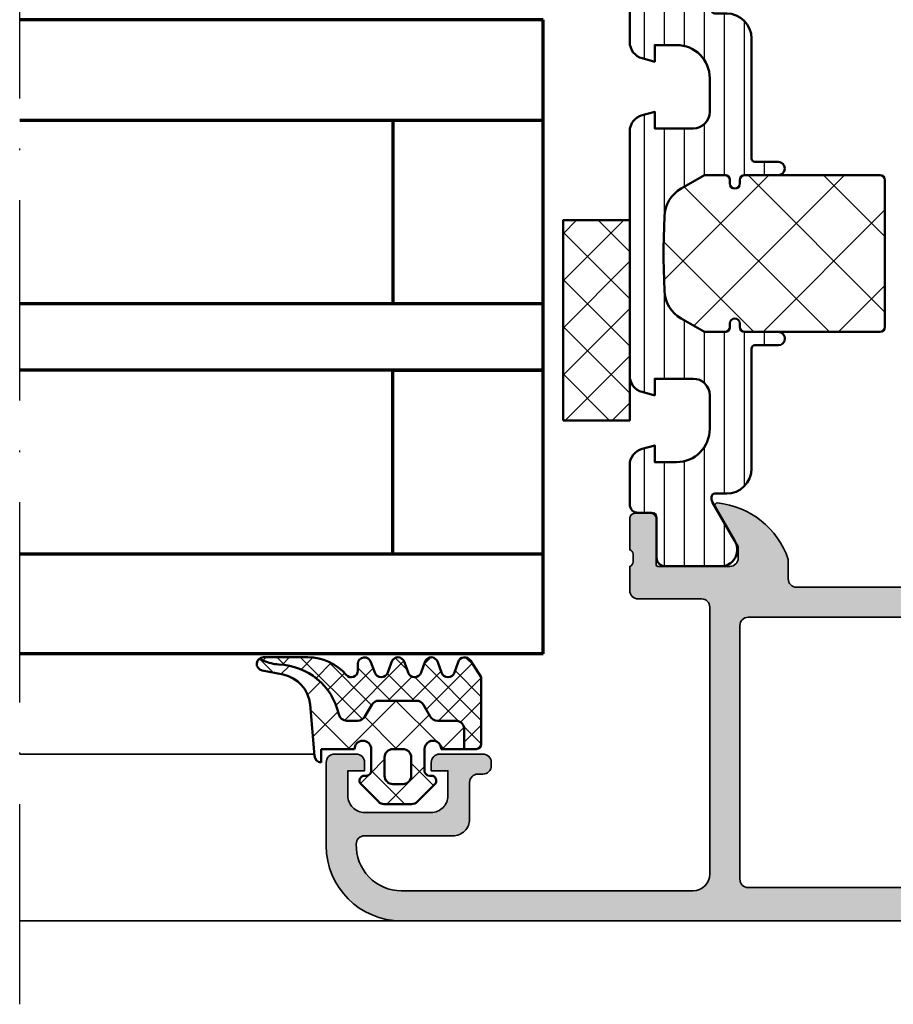
# Model space of a CAD drawing. Units: millimetres. Extents: x 119 to 10331, y 11388 to 12659.
# Drawn here: x 6045 to 6097, y 11851 to 11910 of the extents above; entities that cross this region are included whole.
import ezdxf

# ---------------------------------------------------------------- set-up
doc = ezdxf.new("R2010")
doc.units = ezdxf.units.MM
doc.linetypes.add('ACAD_ISO10W100', pattern=[18, 12, -3, 0, -3])
for name, color, linetype, lineweight in [('S03_AL_Kontur', 255, 'Continuous', 35), ('S04_AL_Schraffur', 253, 'Continuous', 25), ('S05_EPDM_Kontur', 31, 'Continuous', 50), ('S06_EPDM_Schraffur', 43, 'Continuous', 25), ('S07_Isolation_Kontur', 91, 'Continuous', 50), ('S08_Isolation_Schraffur', 103, 'Continuous', 25), ('S15_Glas_Kontur', 4, 'Continuous', 70), ('S18_Mittellinie', 10, 'ACAD_ISO10W100', 25)]:
    doc.layers.add(name, color=color, linetype=linetype, lineweight=lineweight)

# ---------------------------------------------------------------- blocks, each defined once
blk = doc.blocks.new('431510_s')
at = {"layer": 'S04_AL_Schraffur'}
h = blk.add_hatch(color=256, dxfattribs=at)
h.paths.add_polyline_path([(27.99997507546391, 1.800080626862439, -0.4142062621646285), (26.99999999999909, 2.800080626551956), (27.00000000000028, 18.79983673094477, -0.4142135623730699), (27.50000000000023, 19.29983673094478), (31.30000000000058, 19.29983673094477, 0.4142135623730951), (31.80000000000058, 19.79983673094472), (31.80000000000053, 21.24999999999998, -0.3382124742369713), (31.59999900000054, 21.52318899999144), (31.59999900000053, 21.97678299999144, -0.3381811729244532), (31.80000000000054, 22.24998699999147), (31.80000000000053, 24.12999799999994, 0.4142135623730964), (31.50000000000056, 24.42999799999995), (30.52002568095776, 24.42999799999996, 0.4142135623730826), (30.22002568095776, 24.12999799999995), (30.22002568095775, 21.35000000000005, -0.4142135623730898), (30.12002568095775, 21.25000000000006), (25.80000000000012, 21.25, -0.4142135623731201), (25.30000000000013, 21.74999999999994), (25.29999999999973, 22.45000000000039), (26.68149545762253, 24.84282032302746, 0.6105378334009129), (26.54834792059497, 25.04933548774967, 0.2950520157234863), (22.30000000000018, 21.67002525929587), (22.30000000000075, 20.49998474098214, -0.4142135623732366), (21.80000000000075, 19.99998474098186), (10.19999999999879, 19.99998474098186, -0.4142135623733083), (9.699999999998793, 20.49998474098223), (9.699999999999648, 21.6700252592959, 0.2950520157236629), (5.45165207940497, 25.04933548774932, 0.6105378334004349), (5.318504542377752, 24.84282032302779), (6.700000000000216, 22.45), (6.699999999999705, 21.75000000000045, -0.4142135623731117), (6.2000000000001, 21.25), (1.879974319043095, 21.25, -0.4142135623730964), (1.779974319043091, 21.35), (1.779974319043106, 24.12999800000007, 0.4142135623730809), (1.479974319043093, 24.42999800000007), (0.50000000000031, 24.42999800000007, 0.4142135623731143), (0.2000000000003297, 24.1299980000001), (0.2000000000003155, 22.24998699999154, -0.3381811729244373), (0.4000010000003159, 21.97678299999155), (0.4000010000003158, 21.52318899999158, -0.3382124742369622), (0.2000000000001023, 21.2499999999998), (0.2000000000000455, 15.50000000000011, 0.4142135623730951), (1.200000000000044, 14.50000000000003), (1.699999999999989, 14.50000000000006), (1.699999999999932, 17.74999999999983, -0.4142135623730949), (2.69999999999993, 18.75000000000017), (3.999999999999719, 18.75000000000005, -0.4142135623730533), (5.000000000000171, 17.75000000000014), (4.999999999999943, 10.00000000000003, -0.3999999999999496), (4.999999999999943, 9.000000000000028), (5.000000000000114, 3.000000000000171, -0.4142135623730866), (4.000000000000226, 2.000000000000028), (2.699999999999989, 2, -0.4142135623730868), (1.700000000000045, 2.999999999999943), (1.699999999999932, 4.500000000000027), (1.100000000000363, 4.500000000000058), (5.684341886080801e-14, 3.400000000000545), (0, 0), (45.49957274258099, 2.8421709430404e-14, 0.4141849592852944), (49.9995727211226, 4.499560538830392), (50.00006101608204, 9.499609367849251, 0.4140696599984658), (49.50006101608164, 9.999609367849246), (48.20001218795687, 9.999609367849246, 0.4143389059542086), (47.70001218795704, 9.499609367849269), (47.70001218795704, 8.999639885427374), (48.70001218795704, 8.999609367849246), (48.70001218795704, 7.499639885427426, -0.4143301661732829), (47.70001218795743, 6.499639885427342), (43.70007322311347, 6.499639885427342, -0.4143297842388449), (42.7000732231133, 7.4996398854274), (42.70001218795704, 8.999639885427372), (43.70007322311307, 8.999639885427541), (43.70001218795699, 9.499609367849178, 0.4142000313288023), (43.20001218795676, 9.99963988542737), (40.60003660201983, 9.999609367849132, 0.4142168970367825), (40.10003660201954, 9.49960936784902), (40.10003660201954, 9.299597160818006, 0.4142352544979114), (40.60003660201961, 8.799566643239842), (40.89964299328219, 8.7995971158182, -0.4144726713529757), (41.40008543014448, 8.299256467303856), (41.40008543014454, 6.099695634247327, 0.4142141918614837), (42.40008757935175, 5.099695634249542), (47.69964597660282, 5.099707024099246, -0.4142449410311492), (48.19964597701949, 4.599707024099346, -0.4175027550328581), (45.49957273483209, 1.799719231130467)])
h.paths.add_polyline_path([(24.70000000000022, 1.999999999999517), (7.300000000000182, 2, -0.4142135623730951), (6.800000000000125, 2.500000000000028), (6.800000000000125, 17.69983673094524, -0.4142135623730951), (7.300000000000125, 18.19983673094524), (24.70000000000027, 18.19983673094475, -0.4142135623730951), (25.20000000000027, 17.69983673094475), (25.20000000000027, 2.499999999999432, -0.4142135623730951)], flags=16)
for points in [[(10.19999999999879, 19.99998474098186), (21.80000000000075, 19.99998474098186, 0.4142135623732365), (22.30000000000075, 20.49998474098214), (22.30000000000018, 21.67002525929587, -0.295052015723482), (26.5483479205949, 25.04933548774967, -0.6105378334011103), (26.68149545762253, 24.84282032302746), (25.29999999999973, 22.45000000000039), (25.30000000000013, 21.74999999999994, 0.4142135623731201), (25.80000000000012, 21.25), (30.12002568095775, 21.25000000000006, 0.4142135623730898), (30.22002568095775, 21.35000000000005), (30.22002568095776, 24.12999799999995, -0.4142135623730825), (30.52002568095776, 24.42999799999996), (31.50000000000056, 24.42999799999995, -0.4142135623730966), (31.80000000000053, 24.12999799999994), (31.80000000000054, 22.24998699999147, 0.3381811729244532), (31.59999900000053, 21.97678299999144), (31.59999900000054, 21.52318899999144, 0.3382124742369714), (31.80000000000053, 21.24999999999998), (31.80000000000058, 19.79983673094472, -0.414213562373095), (31.30000000000058, 19.29983673094477), (27.50000000000023, 19.29983673094478, 0.4142135623730699), (27.00000000000028, 18.79983673094477), (26.99999999999909, 2.800080626551956, 0.4142062621646285), (27.99997507546391, 1.800080626862439), (45.49957273483209, 1.799719231130467, 0.4175027550328471), (48.19964597701949, 4.599707024099247, 0.4142449410312073), (47.69964597660282, 5.099707024099246), (42.40008757935175, 5.099695634249542, -0.4142141918614836), (41.40008543014454, 6.099695634247327), (41.40008543014448, 8.299597160818056, 0.4140140707820269), (40.9000854301446, 8.79959716081788), (40.60003660201961, 8.799566643239842, -0.4142352544979114), (40.10003660201954, 9.299597160818006), (40.10003660201954, 9.49960936784902, -0.4142168970367824), (40.60003660201983, 9.999609367849132), (43.20001218795676, 9.99963988542737, -0.4142000313288023), (43.70001218795699, 9.499609367849178), (43.70007322311307, 8.999639885427541), (42.70001218795704, 8.999639885427372), (42.7000732231133, 7.4996398854274, 0.4143297842388449), (43.70007322311347, 6.499639885427342), (47.70001218795743, 6.499639885427342, 0.4143301661732829), (48.70001218795704, 7.499639885427426), (48.70001218795704, 8.999609367849246), (47.70001218795704, 8.999639885427372), (47.70001218795704, 9.499609367849269, -0.4143389059542087), (48.20001218795687, 9.999609367849246), (49.50006101608164, 9.999609367849246, -0.4140696599984658), (50.00006101608204, 9.499609367849251), (49.9995727211226, 4.499560538830392, -0.4141849592852944), (45.49957274258099, 2.8421709430404e-14), (0, 0), (5.684341886080801e-14, 3.400000000000545), (1.100000000000363, 4.500000000000058), (1.699999999999932, 4.500000000000028), (1.700000000000045, 2.999999999999943, 0.4142135623730868), (2.699999999999989, 2), (4.000000000000226, 2.000000000000028, 0.4142135623730867), (5.000000000000114, 3.000000000000171), (4.999999999999943, 9.000000000000028, 0.3999999999999495), (4.999999999999943, 10.00000000000003), (5.000000000000171, 17.75000000000014, 0.4142135623730533), (3.999999999999719, 18.75000000000005), (2.69999999999993, 18.75000000000017, 0.4142135623730949), (1.699999999999932, 17.74999999999983), (1.699999999999989, 14.50000000000006), (1.200000000000044, 14.50000000000003, -0.414213562373095), (0.2000000000000455, 15.50000000000011), (0.2000000000001023, 21.2499999999998, 0.3382124742369622), (0.4000010000003158, 21.52318899999158), (0.4000010000003159, 21.97678299999155, 0.3381811729244373), (0.2000000000003155, 22.24998699999154), (0.2000000000003297, 24.1299980000001, -0.4142135623731143), (0.50000000000031, 24.42999800000007), (1.479974319043093, 24.42999800000007, -0.414213562373081), (1.779974319043106, 24.12999800000007), (1.779974319043091, 21.35, 0.4142135623730966), (1.879974319043095, 21.25), (6.2000000000001, 21.25, 0.4142135623731117), (6.699999999999705, 21.75000000000045), (6.700000000000217, 22.45000000000001), (5.318504542377752, 24.84282032302779, -0.6105378334006352), (5.451652079405049, 25.04933548774931, -0.2950520157236585), (9.699999999999648, 21.6700252592959), (9.699999999998793, 20.49998474098223, 0.4142135623733084)], [(6.800000000000125, 2.500000000000028, 0.414213562373095), (7.300000000000182, 2), (24.70000000000022, 1.999999999999517, 0.414213562373095), (25.20000000000027, 2.499999999999432), (25.20000000000027, 17.69983673094475, 0.414213562373095), (24.70000000000027, 18.19983673094475), (7.300000000000125, 18.19983673094524, 0.414213562373095), (6.800000000000125, 17.69983673094524)]]:
    blk.add_lwpolyline(points, format="xyb", close=True)
blk = doc.blocks.new('284461_s')
at = {"layer": 'S08_Isolation_Schraffur'}
h = blk.add_hatch(dxfattribs=at)
h.set_pattern_fill('LINIE', color=256, scale=1.2, angle=89.99999999999999, style=0)
h.set_pattern_definition([(90, (-199.8033798540092, 90.774211283871), (-1.2, 6.613092715395706e-16), [])])
h.paths.add_polyline_path([(-3.79943154805113, 11.25006280267155), (-1.499413237504596, 11.25006280267167), (-1.499436125687849, 10.25006280267161), (-0.7416691717349958, 10.45267428768574, 0.3396024345479492), (2.515009669178319e-05, 11.41873752403524), (2.515009669447665e-05, 26.08126247596476, 0.3396142653031903), (-0.7417101615165457, 27.04733667121718), (-1.499796774815133, 27.24999916227205), (-1.499731457163984, 26.24999916414333), (-3.799749765640167, 26.24990157559023, -0.4141468880379688), (-4.799799823602365, 27.24985914489832), (-4.799884682538215, 29.24985914309821, -0.4142135623731223), (-2.799969543274068, 31.24994400023377), (-1.499943604503636, 31.24999915964259), (-1.499901175035456, 30.24999916054287), (-0.7409299916615681, 30.45303429315618, 0.3389287504969278), (2.515009669545718e-05, 31.41905765887589), (-2.515009782034684e-05, 33.79006049898805, 0.4142135623731575), (-0.5000251500981613, 34.2900604989876), (-1.310359162347305, 34.29006049898771, -0.4142135623733658), (-1.610359162347429, 34.59006049898699), (-1.610024533040921, 36.99005888192391, 0.414216654914547), (-2.110023150104887, 37.49005749898754), (-5.586564648203925, 37.49005749898765, 0.546041048330326), (-6.285506648203744, 35.95960449898746), (-4.966989795245575, 33.67586600599759, -0.1316472664831711), (-4.900002512081181, 33.42587628599188), (-4.900002512081124, 33.34139211558124, -0.4142135623732093), (-5.100002512081113, 33.14139211558108), (-5.800000986201661, 33.1413921155812, 0.4142135623731269), (-7.300000986201888, 31.64139211558108), (-7.300000986201776, 24.45006280267194, -0.414213562373095), (-7.500000986201822, 24.25006280267189), (-8.89972059433091, 24.25006280267178, 1), (-8.899720594331196, 23.45006280267103), (-6.900025150106099, 23.45006278681535, -0.4142135623729563), (-6.600025150106371, 23.15006278681528), (-6.600025150105576, 22.95006278681547, 1), (-6.000025150106576, 22.95006278681535), (-6.000025150106235, 23.15006278681506, -0.4142135623729702), (-5.700025150105826, 23.45006278681547), (-4.47396371975344, 23.45006278681547), (-3.082867889129371, 22.64704029678796, -0.2594895067915204), (-2.083754461381371, 20.97832383737716), (-2.023133995677991, 19.06705343357919, -0.01585473331340553), (-2.02313404133815, 18.43302347878), (-2.083752171218177, 16.52183540484646, -0.2594812949448421), (-3.082812533373951, 14.85314986166532), (-4.473894209485419, 14.05007873190289), (-5.700071129139016, 14.05007873190277, -0.4142135623731644), (-6.000071129139596, 14.35007873190227), (-6.000071129139539, 14.55007873190243, 1), (-6.600071129139448, 14.55007873190141), (-6.600071129139846, 14.35007873190171, -0.4142135623729978), (-6.900071129139346, 14.05007873190255), (-8.899766573364102, 14.05007873190221, 1), (-8.899766573364216, 13.25007873190282), (-7.500000986201823, 13.25007873190282, -0.414213562373116), (-7.300000986201835, 13.05007873190277), (-7.300000986201893, 5.858733489770374, 0.4142135623731281), (-5.80000098620178, 4.358733489770374), (-5.100002512081118, 4.358733489770374, -0.4142135623731991), (-4.900002512081186, 4.158733489770214), (-4.900002512081186, 4.074238711984663, -0.1316472664830934), (-4.9669897952445, 3.824248991979005), (-6.285506648204205, 1.540510498987772, 0.5460410483302749), (-5.586564648204785, 0.01005749898735178), (-2.110023150105008, 0.01005749898763536, 0.4142166549145678), (-1.610024533041042, 0.510056116051317), (-1.610359162347663, 2.910054498987507, -0.4142135623732617), (-1.310359162347026, 3.210054498987575), (-0.4993870108849586, 3.210054498987574, 0.4142197760384499), (0.000612989002548374, 3.710065106354591), (0.00056268880803257, 6.081067946466305, 0.3389287504969341), (-0.7404334401409174, 7.047059872984335), (-1.499413237504483, 7.250062802671494), (-1.49941323750454, 6.25006280267172), (-2.799439177445264, 6.250062802671551, -0.4142135623731404), (-4.799439177445491, 8.250062802671664), (-4.799439177445377, 10.25006280267172, -0.4141468880379667)])
h = blk.add_hatch(dxfattribs=at)
h.set_pattern_fill('NETZ', color=256, scale=3.2, angle=-45.00000000000001, style=0)
h.set_pattern_definition([(315, (0, 0), (2.262741699796953, 2.262741699796952), []), (44.99999999999999, (0, 0), (-2.262741699796952, 2.262741699796953), [])])
h.paths.add_polyline_path([(-5.999136237066179, 14.55009151481761), (-5.999134565051972, 14.35009151482484, 0.4142135623732616), (-5.699132057041081, 14.05009402285634), (-4.472963575670177, 14.05010427371269), (-3.081939592607793, 14.85314209729097, 0.2594812949449187), (-2.082879230451451, 16.52182764047222), (-2.022258002114196, 18.43311340357354, 0.01585473331340946), (-2.022257956453924, 19.06714335837273), (-2.082876303661404, 20.97834696924019, 0.2594895067915534), (-3.081989731409631, 22.64706342865099), (-4.473045517598732, 23.45006280267046), (-5.699244081927527, 23.45006280267046, 0.4142135623731506), (-5.999244081927482, 23.15006280267062), (-5.999244081927254, 22.95006280267046, -1), (-6.599244081927391, 22.95006280267069), (-6.599244081927391, 23.1500628026705, 0.4142135623730811), (-6.899244081927459, 23.45006280267069), (-14.99970048864816, 23.45006280267205, 0.4142135623729702), (-15.2997060805477, 23.15005721077307), (-15.29970608054748, 14.35006000672923, 0.4142135623729842), (-14.99970608054741, 14.05006000672939), (-10.39924408317495, 14.05006559861295), (-6.899132056999062, 14.05008399077087, 0.4142135623731505), (-6.59913456503119, 14.35008649878182), (-6.599136237045284, 14.55008649877448, -1)])
at = {"layer": 'S07_Isolation_Kontur'}
for points in [[(-1.499436125687849, 10.25006280267161), (-1.499413237504596, 11.25006280267166), (-3.79943154805113, 11.25006280267155, 0.4141468880379667), (-4.799439177445377, 10.25006280267172), (-4.799439177445491, 8.250062802671664, 0.4142135623731406), (-2.799439177445264, 6.250062802671551), (-1.49941323750454, 6.250062802671721), (-1.499413237504483, 7.250062802671494), (-0.7404334401409174, 7.047059872984335, -0.3389287504969341), (0.00056268880803257, 6.081067946466305), (0.000612989002548374, 3.710065106354591, -0.4142197760384501), (-0.4993870108849586, 3.210054498987574), (-1.310359162347026, 3.210054498987575, 0.4142135623732617), (-1.610359162347663, 2.910054498987507), (-1.610024533041042, 0.510056116051317, -0.4142166549145678), (-2.110023150105008, 0.01005749898763536), (-5.586564648204785, 0.01005749898735178, -0.5460410483302747), (-6.285506648204205, 1.540510498987772), (-4.9669897952445, 3.824248991979005, 0.1316472664830934), (-4.900002512081186, 4.074238711984663), (-4.900002512081186, 4.158733489770214, 0.4142135623731991), (-5.100002512081118, 4.358733489770374), (-5.80000098620178, 4.358733489770374, -0.4142135623731281), (-7.300000986201893, 5.858733489770374), (-7.300000986201835, 13.05007873190277, 0.4142135623731159), (-7.500000986201823, 13.25007873190282), (-8.899766573364216, 13.25007873190282, -1.000000000000426), (-8.899766573364102, 14.05007873190221), (-6.900071129139346, 14.05007873190255, 0.414213562372998), (-6.600071129139846, 14.35007873190171), (-6.600071129139448, 14.55007873190141, -0.9999999999999053), (-6.000071129139539, 14.55007873190243), (-6.000071129139596, 14.35007873190227, 0.4142135623731645), (-5.700071129139016, 14.05007873190277), (-4.47389420948542, 14.05007873190289), (-3.082812533373951, 14.85314986166532, 0.2594812949448421), (-2.083752171218177, 16.52183540484646), (-2.02313404133815, 18.43302347878, 0.01585473331340553), (-2.023133995677991, 19.06705343357919), (-2.083754461381371, 20.97832383737716, 0.2594895067915206), (-3.082867889129371, 22.64704029678796), (-4.473963719753438, 23.45006278681547), (-5.700025150105826, 23.45006278681547, 0.4142135623729703), (-6.000025150106235, 23.15006278681506), (-6.000025150106576, 22.95006278681535, -0.9999999999999764), (-6.600025150105576, 22.95006278681547), (-6.600025150106371, 23.15006278681528, 0.4142135623729563), (-6.900025150106099, 23.45006278681535), (-8.899720594331196, 23.45006280267103, -1.000000000000568), (-8.89972059433091, 24.25006280267178), (-7.500000986201822, 24.25006280267189, 0.414213562373095), (-7.300000986201776, 24.45006280267194), (-7.300000986201888, 31.64139211558108, -0.4142135623731269), (-5.800000986201661, 33.1413921155812), (-5.100002512081113, 33.14139211558108, 0.4142135623732094), (-4.900002512081124, 33.34139211558124), (-4.900002512081181, 33.42587628599188, 0.1316472664831711), (-4.966989795245575, 33.67586600599759), (-6.285506648203744, 35.95960449898746, -0.546041048330326), (-5.586564648203925, 37.49005749898765), (-2.110023150104887, 37.49005749898754, -0.4142166549145469), (-1.610024533040921, 36.99005888192391), (-1.610359162347429, 34.59006049898699, 0.4142135623733658), (-1.310359162347305, 34.29006049898771), (-0.5000251500981613, 34.2900604989876, -0.4142135623731575), (-2.515009782034684e-05, 33.79006049898805), (2.515009669545718e-05, 31.41905765887589, -0.3389287504969278), (-0.7409299916615681, 30.45303429315618), (-1.499901175035456, 30.24999916054287), (-1.499943604503636, 31.24999915964258), (-2.799969543274068, 31.24994400023377, 0.4142135623731223), (-4.799884682538215, 29.24985914309821), (-4.799799823602365, 27.24985914489832, 0.4141468880379687), (-3.799749765640167, 26.24990157559023), (-1.499731457163984, 26.24999916414333), (-1.499796774815133, 27.24999916227205), (-0.7417101615165457, 27.04733667121718, -0.3396142653031903), (2.515009669447665e-05, 26.08126247596476), (2.515009669178319e-05, 11.41873752403524, -0.3396024345479493), (-0.7416691717349958, 10.45267428768574)], [(-15.29970608054748, 14.35006000672923, 0.4142135623729842), (-14.99970608054741, 14.05006000672939), (-10.39924408317495, 14.05006559861295), (-6.899132056999062, 14.05008399077087, 0.4142135623731505), (-6.59913456503119, 14.35008649878182), (-6.599136237045284, 14.55008649877448, -1.000000000000189), (-5.999136237066179, 14.55009151481761), (-5.999134565051972, 14.35009151482484, 0.4142135623732615), (-5.699132057041081, 14.05009402285634), (-4.472963575670176, 14.05010427371269), (-3.081939592607793, 14.85314209729097, 0.2594812949449187), (-2.082879230451451, 16.52182764047222), (-2.022258002114196, 18.43311340357354, 0.01585473331340947), (-2.022257956453924, 19.06714335837273), (-2.082876303661404, 20.97834696924019, 0.2594895067915534), (-3.081989731409631, 22.64706342865099), (-4.47304551759873, 23.45006280267046), (-5.699244081927527, 23.45006280267046, 0.4142135623731507), (-5.999244081927482, 23.15006280267062), (-5.999244081927254, 22.95006280267046, -0.9999999999999997), (-6.599244081927391, 22.95006280267069), (-6.599244081927391, 23.1500628026705, 0.4142135623730811), (-6.899244081927459, 23.45006280267069), (-14.99970048864816, 23.45006280267205, 0.4142135623729703), (-15.2997060805477, 23.15005721077307)]]:
    blk.add_lwpolyline(points, format="xyb", close=True, dxfattribs=at)
blk = doc.blocks.new('430360_s')
for name, p in [('284461_s', (31.80000000000053, 21.24999999999998)), ('431510_s', (0, 0))]:
    blk.add_blockref(name, p)
blk = doc.blocks.new('284321_s')
at = {"layer": 'S06_EPDM_Schraffur'}
h = blk.add_hatch(dxfattribs=at)
h.set_pattern_fill('NETZ', color=256, scale=2, angle=45, style=0)
h.set_pattern_definition([(45, (-5.979347275837588, -9.278510235072648), (-1.414213562373095, 1.414213562373095), []), (135, (-5.979347275837588, -9.278510235072648), (-1.414213562373095, -1.414213562373095), [])])
h.paths.add_polyline_path([(-0.3999790000000003, -1.299988000000015), (-0.3999790000000001, -1.200000001397133e-05, -0.4142135623730951), (-0.09997899999999964, 0.2999879999999861), (4.599999999994983e-05, 0.2999879999999858, 0.6679111284587087), (0.212297017331592, 0.812009895355481), (-0.8283893595662757, 1.853428954997566, 0.1990038235387452), (-1.182067141974669, 1.999999999999986), (-2.818115582841876, 1.999999999999986, 0.1990380130521464), (-3.171839854900998, 1.85338242649604), (-4.212301265536798, 0.8119145223560058, 0.6678172218043976), (-3.999953999999999, 0.2999879999999867), (-3.89996, 0.2999879999999867, -0.4142135623730951), (-3.59996, -1.200000001418491e-05), (-3.599959999999998, -1.299988000000013, -1), (-4.599959999974696, -1.299999237060561), (-5.979347275837587, -1.29999923706056), (-5.979347275837588, -2.497567728214286, 0.4142135623730951), (-5.479347275837587, -2.997567728214285), (-4.368024699250772, -2.997567728214284, -0.2679491924311201), (-3.935011997358572, -3.247567728214275), (-3.530866808925782, -3.947567728214279, 0.267949192431124), (-3.097854107033576, -4.197567728214272), (-0.8608442593388665, -4.197567728214273, 0.2679491924311239), (-0.4278315574466628, -3.947567728214281), (-0.02368636901391781, -3.247567728214301, -0.2679491924311238), (0.4093263328783305, -2.997567728214285), (1.06074449317749, -2.997567728214285, -0.3534969980658867), (1.549587389633271, -3.392531436455834, 0.341599814051697), (5.140925753693862, -6.365635498201673, -0.06752679863076104), (6.038153546060274, -6.578184215367522), (6.310894151859288, -6.715088915592434, 0.6432424349068188), (6.141102057970421, -6.007187215280185), (4.880022241177082, -5.762001107622937, -0.3345433601071755), (3.269361383234079, -3.973360450798539), (3.000032407348655, -0.8999902761873573, 0.4142098836640213), (2.600002288818329, -0.4999640024314189), (2.600002288818327, -1.299999237060562), (0.600021000211541, -1.299988000000016, -1)])
h.paths.add_polyline_path([(-1.699966, -1.300012000000013), (-2.299973000000001, -1.300012000000013, -0.4142250617865642), (-2.799973, -0.800012000000014), (-2.799973, 0.2999879999999865, -0.4142353984452394), (-2.299973, 0.7999879999999865), (-1.699966, 0.7999879999999862, -0.414235398445239), (-1.199966, 0.2999879999999863), (-1.199966, -0.8000120000000134, -0.4142250617865648)], flags=16)
h = blk.add_hatch(dxfattribs=at)
h.set_pattern_fill('NETZ', color=256, angle=45, style=0)
h.set_pattern_definition([(45, (-7.000244580672491, -9.378509675498458), (-0.7071067811865475, 0.7071067811865476), []), (135, (-7.000244580672491, -9.378509675498458), (-0.7071067811865476, -0.7071067811865475), [])])
h.paths.add_polyline_path([(1.104974994592328, -5.740995458956932, 0.2202371181283667), (3.392356768698632, -6.799824801794105), (6.065270870516153, -6.79982440294593, 0.1669171903596241), (6.310894151859288, -6.715088915592434), (6.038153546060274, -6.578184215367522, 0.06752679863076298), (5.140925753693836, -6.365635498201671, -0.3422027620270613), (1.547792832586117, -3.384501751541772, 0.3488756812081263), (1.06074449317749, -2.997567728214285), (0.4093263328783305, -2.997567728214285, 0.2679491924311238), (-0.02368636901391781, -3.247567728214301), (-0.4278315574466628, -3.947567728214281, -0.2679491924311239), (-0.8608442593388665, -4.197567728214273), (-3.097854107033576, -4.197567728214272, -0.267949192431124), (-3.530866808925782, -3.947567728214279), (-3.935011997358572, -3.247567728214275, 0.2679491924311201), (-4.368024699250772, -2.997567728214284), (-5.479347275837587, -2.997567728214285, -0.4142135623730951), (-5.979347275837588, -2.497567728214286), (-5.979347275837587, -1.29999923706056), (-6.699996185302681, -1.29999923706056, 0.4142135623730955), (-6.999967829891258, -1.599970881649126), (-7.000244580672491, -5.599399982475973), (-6.346380012924186, -6.599823413872448, 0.6681840240919628), (-5.613599556381207, -6.503349720024792), (-5.386338966781588, -5.896294055962277, -0.7673244726008703), (-4.61359955638122, -5.896294055962276), (-4.386338966781593, -6.50334972002482, 0.7673331310115358), (-3.613599556381215, -6.50334972002482), (-3.386338966781608, -5.896294055962326, -0.767324604325376), (-2.61359979479978, -5.896294055962325), (-2.386339205200173, -6.503349720024822, 0.7673331310115383), (-1.613599794799794, -6.503349720024821), (-1.386339205200167, -5.896294055962274, -0.7673244726008739), (-0.6135997947997992, -5.896294055962274), (-0.3863392052001725, -6.503349720024821, 0.8769803813819306), (0.400000561960391, -6.399826549960409), (0.4000005619603912, -5.99982239974237, -0.6981236209333596)])
at = {"layer": 'S05_EPDM_Kontur'}
for p, q in [((-3.171839854900998, 1.85338242649604), (-4.212081999999998, 0.8121339999999885)), ((-1.182067141974669, 1.999999999999986), (-2.818115582841876, 1.999999999999986)), ((0.2121730000000002, 0.8121339999999855), (-0.8283893595662757, 1.853428954997566)), ((-3.999953999999999, 0.2999879999999867), (-3.89996, 0.2999879999999867)), ((-0.09997899999999964, 0.2999879999999861), (4.599999999994983e-05, 0.2999879999999858)), ((-3.59996, -1.200000001418491e-05), (-3.599959999999998, -1.299988000000013)), ((-0.3999790000000003, -1.299988000000015), (-0.3999790000000001, -1.200000001397133e-05)), ((2.600002288818329, -0.4999640024314189), (2.600002288818327, -1.299999237060562)), ((3.269361383234079, -3.973360450798539), (3.000032407348655, -0.8999902761873573)), ((-6.999967829891258, -1.599970881649126), (-7.000244580672491, -5.599399982475973)), ((-4.599959999974696, -1.299999237060561), (-6.699996185302681, -1.29999923706056)), ((2.600002288818327, -1.299999237060562), (0.600021000211541, -1.299988000000016)), ((-7.000244580672491, -5.599399982475973), (-6.346380012924186, -6.599823413872448)), ((-5.613599556381207, -6.503349720024792), (-5.386338966781588, -5.896294055962277)), ((-4.61359955638122, -5.896294055962276), (-4.386338966781593, -6.50334972002482)), ((-3.613599556381215, -6.50334972002482), (-3.386338966781608, -5.896294055962326)), ((-2.61359979479978, -5.896294055962325), (-2.386339205200173, -6.503349720024822)), ((-1.613599794799794, -6.503349720024821), (-1.386339205200167, -5.896294055962274)), ((-0.6135997947997992, -5.896294055962274), (-0.3863392052001725, -6.503349720024821)), ((6.141102057970421, -6.007187215280185), (4.880022241177082, -5.762001107622937)), ((0.400000561960391, -6.399826549960409), (0.4000005619603912, -5.99982239974237)), ((3.392356768698632, -6.799824801794105), (6.064141248858711, -6.79982440311449))]:
    blk.add_line(p, q, dxfattribs=at)
blk.add_lwpolyline([(-1.199966, -0.8000120000000134, -0.4142250617865648), (-1.699966, -1.300012000000013), (-2.299973000000001, -1.300012000000013, -0.4142250617865643), (-2.799973, -0.800012000000014), (-2.799973, 0.2999879999999865, -0.4142353984452393), (-2.299973, 0.7999879999999865), (-1.699966, 0.7999879999999862, -0.414235398445239), (-1.199966, 0.2999879999999863)], format="xyb", close=True, dxfattribs=at)
blk.add_lwpolyline([(-5.979347275837588, -1.299999237060561), (-5.979347275837588, -2.497567728214286, 0.414213562373095), (-5.479347275837587, -2.997567728214285), (-4.368024699250772, -2.997567728214284, -0.2679491924311201), (-3.935011997358572, -3.247567728214275), (-3.530866808925782, -3.947567728214279, 0.2679491924311239), (-3.097854107033576, -4.197567728214272), (-0.8608442593388665, -4.197567728214273, 0.267949192431124), (-0.4278315574466628, -3.947567728214281), (-0.02368636901391781, -3.247567728214301, -0.2679491924311236), (0.4093263328783305, -2.997567728214285), (1.06074449317749, -2.997567728214285, -0.3534969980658867), (1.549587389633271, -3.392531436455834, 0.3415998140516969), (5.140925753693862, -6.365635498201673, -0.06752679863076104), (6.038153546060274, -6.578184215367522), (6.310894151859288, -6.715088915592434)], format="xyb", dxfattribs=at)
for centre, radius, start, end in [((-2.818115582841874, 1.499999999999997), 0.4999999999999889, 90.0000000000002, 135.0276992235032), ((-1.182067141974668, 1.499999999999987), 0.499999999999999, 44.97983789557634, 90.00000000000011), ((-3.999954265388173, 0.599992003846034), 0.3000040038461644, 134.9980740408429, 270.0000506847311), ((1.733089717716185e-05, 0.6000035741004854), 0.300015575470291, 270.0054751110642, 44.99659114680607), ((-3.89996, -1.200000001341794e-05), 0.3000000000000002, 359.9999999999999, 89.99999999999993), ((-0.09997899999999987, -1.200000001411183e-05), 0.3000000000000002, 89.99999999999997, 180), ((2.600001699041799, -0.8999947107624201), 0.4000307083314359, 0.0006351573260438627, 89.99991552721995), ((-6.699996185302687, -1.599970881649131), 0.299971644588571, 89.99999999999899, 179.999999999999), ((-4.099959999987347, -1.299993618530287), 0.5000000000189171, 180.0006438361435, 0.0006438361435389345), ((0.1000210001057704, -1.299988000000015), 0.5000000001057707, 180, 359.9999999999999), ((5.261725772444853, -3.798763370053259), 1.999999999999999, 185.0082130055332, 258.9975035678985), ((-4.999969261581404, -5.999822817692918), 0.3999996920023282, 15.00018142191139, 164.9998185780888), ((-2.999969380790694, -5.999822717083705), 0.3999995508152173, 15.00017192125675, 164.9998280787434), ((-0.9999694999999831, -5.999822817692915), 0.3999996920023276, 15.00018142191127, 164.9998185780887), ((0.8000011215366502, -5.99982239807792), 0.4000005595762589, 40.32078762925614, 180.0000002384145), ((3.392287222492599, -3.799852783973204), 2.999972018627021, 220.3198220436176, 270.0013282470845), ((1.636970080894085e-05, -6.399828109706418), 0.3999841922626231, 194.99971580452, 0.0002234259883169192), ((6.06470599999999, -6.399824403114489), 0.4000003986796171, 269.9191054115754, 78.98943755444431), ((-5.999969719983827, -6.399825962065333), 0.3999988397287728, 209.9996744855371, 345.0005278893483), ((-3.999969261581404, -6.399825471817628), 0.399998523826458, 194.9995569349766, 345.0004430650234), ((-1.999969499999984, -6.399825471817629), 0.3999985238264582, 194.9995569349766, 345.0004430650235)]:
    blk.add_arc(centre, radius, start, end, dxfattribs=at)
blk = doc.blocks.new('288179_s')
at = {"layer": 'S08_Isolation_Schraffur'}
h = blk.add_hatch(dxfattribs=at)
h.set_pattern_fill('NETZ', color=256, scale=2, angle=-45.00000000000001, style=0)
h.set_pattern_definition([(315, (-723.2158836587926, -738.7096471829113), (1.414213562373095, 1.414213562373095), []), (44.99999999999999, (-723.2158836587926, -738.7096471829113), (-1.414213562373095, 1.414213562373095), [])])
h.paths.add_polyline_path([(6.000000000000002, 4.000000000000056), (-5.999999999999999, 3.999999999999944), (-6, 5.795364188543317e-14), (6, -5.795364188543317e-14)])
at = {"layer": 'S07_Isolation_Kontur'}
blk.add_lwpolyline([(6.000000000000002, 4.000000000000056), (-5.999999999999999, 3.999999999999944), (-6, 5.795364188543317e-14), (6, -5.795364188543317e-14)], close=True, dxfattribs=at)
blk = doc.blocks.new('*U116')
at = {"layer": 'S15_Glas_Kontur', "color": 4}
for p, q in [((0, 38), (31.375, 38)), ((0, 0), (0, 38)), ((31.375, 32), (0, 32)), ((9, 32), (9, 21)), ((31.375, 21), (0, 21)), ((9, 21), (0, 21)), ((0, 17), (31.375, 17)), ((9, 17), (0, 17)), ((9, 6), (9, 17)), ((31.375, 6), (0, 6)), ((0, 0), (31.375, 0))]:
    blk.add_line(p, q, dxfattribs=at)

msp = doc.modelspace()

# ---------------------------------------------------------------- linework, layer by layer
at = {"layer": 'S03_AL_Kontur'}
for p, q in [((6062.411196751827, 11865.68265046189), (6044.745003640661, 11865.68265046189)), ((6067.620431356035, 11855.68304109404), (6044.745003640662, 11855.68304109404))]:
    msp.add_line(p, q, dxfattribs=at)
at = {"layer": 'S18_Mittellinie'}
msp.add_line((6044.745003640662, 11850.6821635499), (6044.74500364066, 11940.68216355003), dxfattribs=at)

# ---------------------------------------------------------------- block references
at = {"xscale": -1, "rotation": 90}
msp.add_blockref('288179_s', (6081.319977685454, 11891.68304174502), dxfattribs=at)
at = {"layer": 'S03_AL_Kontur', "xscale": -1}
msp.add_blockref('430360_s', (6113.12000283555, 11855.68304109418), dxfattribs=at)
at = {"layer": 'S03_AL_Kontur', "xscale": -1, "yscale": -1}
msp.add_blockref('284321_s', (6065.419990647592, 11864.68268097961), dxfattribs=at)
at = {"layer": 'S15_Glas_Kontur', "xscale": -1}
msp.add_blockref('*U116', (6076.12000364066, 11871.6830414196), dxfattribs=at)

doc.saveas('drawing.dxf')
